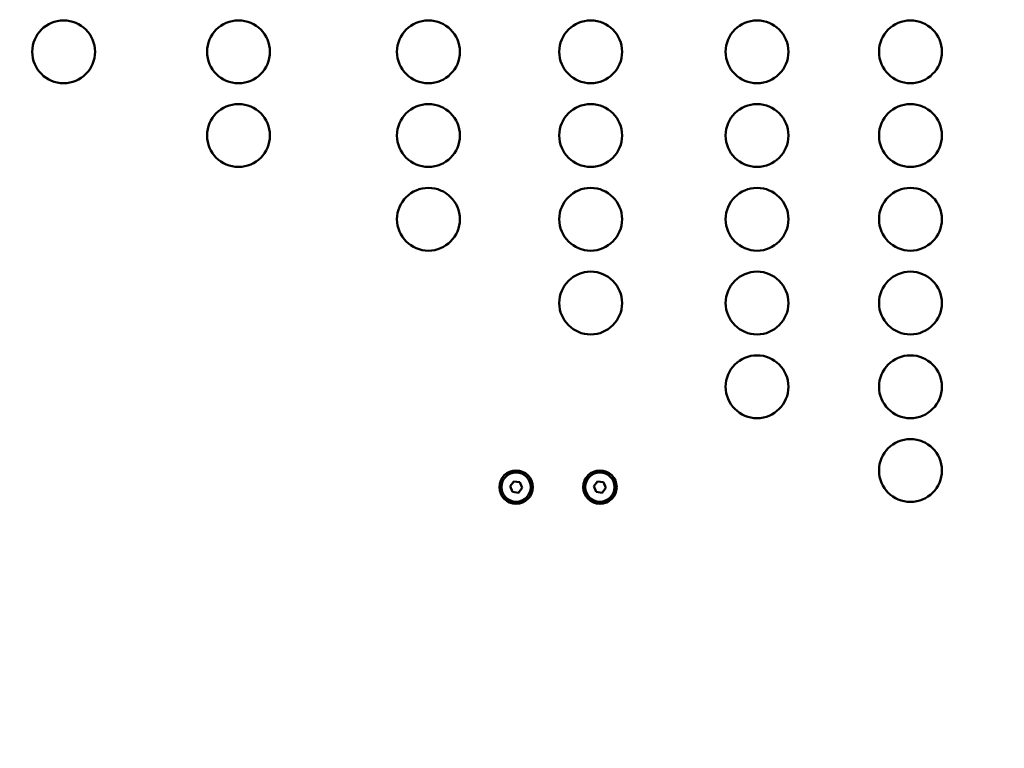
# Model space of a CAD drawing. Units: millimetres. Extents: x -335 to 7619, y 4 to 7132.
# Drawn here: x 2215 to 2685, y 4275 to 4623 of the extents above; entities that cross this region are included whole.
import ezdxf

# ---------------------------------------------------------------- set-up
doc = ezdxf.new("R2010")
doc.units = ezdxf.units.MM
doc.layers.add('Visible (ISO)', color=7, linetype='Continuous', lineweight=50)
doc.styles.get("Standard").update_dxf_attribs({"font": 'Square-721-BT.ttf'})
doc.dimstyles.new('OLCU', dxfattribs={"dimtxt": 300, "dimasz": 150, "dimexe": 0.18, "dimexo": 0.0625, "dimgap": 50, "dimtad": 1, "dimdec": 0, "dimlfac": 0.1, "dimrnd": 5, "dimzin": 0, "dimdsep": 46, "dimtxsty": 'Standard', "dimcen": 0.09, "dimse1": 1, "dimse2": 1, "dimadec": 0, "dimazin": 0, "dimtfac": 1, "dimtdec": 0, "dimtofl": 0, "dimtmove": 0, "dimatfit": 3, "dimfxl": 1, "dimtolj": 1, "dimtzin": 0, "dimarcsym": 0})

# ---------------------------------------------------------------- blocks, each defined once
blk = doc.blocks.new('*D5')
at = {"color": 0, "lineweight": -2, "transparency": 16777216}
blk.add_line((3012.12, 6858.65), (103.57, 6858.65), dxfattribs=at)
at = {"color": 0, "transparency": 16777216}
for points in [[(103.57, 6875.32), (103.57, 6841.98), (3.57, 6858.65)], [(3012.12, 6875.32), (3012.12, 6841.98), (3112.12, 6858.65)]]:
    blk.add_solid(points, dxfattribs=at)
at = {"layer": 'Defpoints', "color": 0, "transparency": 16777216}
for p in [(3.57, 6858.65), (3112.12, 6202.93), (3.57, 3536.84)]:
    blk.add_point(p, dxfattribs=at)
at = {"color": 0, "transparency": 16777216, "insert": (1557.84, 7001.07), "char_height": 200, "attachment_point": 5}
blk.add_mtext('\\A1;310', dxfattribs=at)
blk = doc.blocks.new('*D13')
at = {"color": 0, "lineweight": -2, "transparency": 16777216}
blk.add_line((3187.21, 4343.95), (3187.21, 3449.47), dxfattribs=at)
at = {"color": 0, "transparency": 16777216}
for points in [[(3173.88, 4343.95), (3200.55, 4343.95), (3187.21, 4423.95)], [(3173.88, 3449.47), (3200.55, 3449.47), (3187.21, 3369.47)]]:
    blk.add_solid(points, dxfattribs=at)
at = {"layer": 'Defpoints', "color": 0, "transparency": 16777216}
for p in [(1796.46, 4423.95), (1421.46, 3369.47), (3187.21, 3369.47)]:
    blk.add_point(p, dxfattribs=at)
at = {"color": 0, "transparency": 16777216, "insert": (3278.66, 3896.71), "char_height": 120, "attachment_point": 5, "rotation": 90}
blk.add_mtext('\\A1;100', dxfattribs=at)

msp = doc.modelspace()

# ---------------------------------------------------------------- linework, layer by layer
at = {"layer": 'Visible (ISO)'}
for p, q in [((2449.18, 4400.53), (2450.94, 4402.81)), ((2450.29, 4397.86), (2449.18, 4400.53)), ((2450.94, 4402.81), (2453.8, 4402.44)), ((2454.91, 4399.77), (2453.15, 4397.48)), ((2453.8, 4402.44), (2454.91, 4399.77)), ((2489.18, 4400.53), (2490.94, 4402.81)), ((2490.29, 4397.86), (2489.18, 4400.53)), ((2490.94, 4402.81), (2493.8, 4402.44)), ((2494.91, 4399.77), (2493.15, 4397.48)), ((2493.8, 4402.44), (2494.91, 4399.77)), ((2453.15, 4397.48), (2450.29, 4397.86)), ((2493.15, 4397.48), (2490.29, 4397.86))]:
    msp.add_line(p, q, dxfattribs=at)
for centre, radius in [((2236.03, 4608.08), 15), ((2319.5, 4608.08), 15), ((2410.17, 4608.08), 15), ((2487.63, 4608.08), 15), ((2567.04, 4608.08), 15), ((2640.28, 4608.08), 15), ((2319.5, 4568.08), 15), ((2410.17, 4568.08), 15), ((2487.63, 4568.08), 15), ((2567.04, 4568.08), 15), ((2640.28, 4568.08), 15), ((2410.17, 4528.08), 15), ((2487.63, 4528.08), 15), ((2567.04, 4528.08), 15), ((2640.28, 4528.08), 15), ((2487.63, 4488.08), 15), ((2567.04, 4488.08), 15), ((2640.28, 4488.08), 15), ((2567.04, 4448.08), 15), ((2640.28, 4448.08), 15), ((2640.28, 4408.08), 15), ((2452.04, 4400.15), 8), ((2452.04, 4400.15), 7), ((2492.04, 4400.15), 8), ((2492.04, 4400.15), 7)]:
    msp.add_circle(centre, radius, dxfattribs=at)

# ---------------------------------------------------------------- dimensions: what is measured, and where the dimension line sits
dim = msp.add_linear_dim(base=(3.57, 6858.65), p1=(3112.12, 6202.93), p2=(3.57, 3536.84), dimstyle='OLCU', override={"dimtxt": 200, "dimasz": 100, "dimgap": 40})
dim.commit()
dim.dimension.update_dxf_attribs({"geometry": '*D5', "text_midpoint": (1557.84, 7001.07)})
dim = msp.add_linear_dim(base=(3187.21, 3369.47), p1=(1796.46, 4423.95), p2=(1421.46, 3369.47), angle=90, text='100', dimstyle='OLCU', override={"dimtxt": 120, "dimasz": 80, "dimgap": 30, "dimtad": 4})
dim.commit()
dim.dimension.update_dxf_attribs({"geometry": '*D13', "text_midpoint": (3278.66, 3896.71)})

doc.saveas('drawing.dxf')
